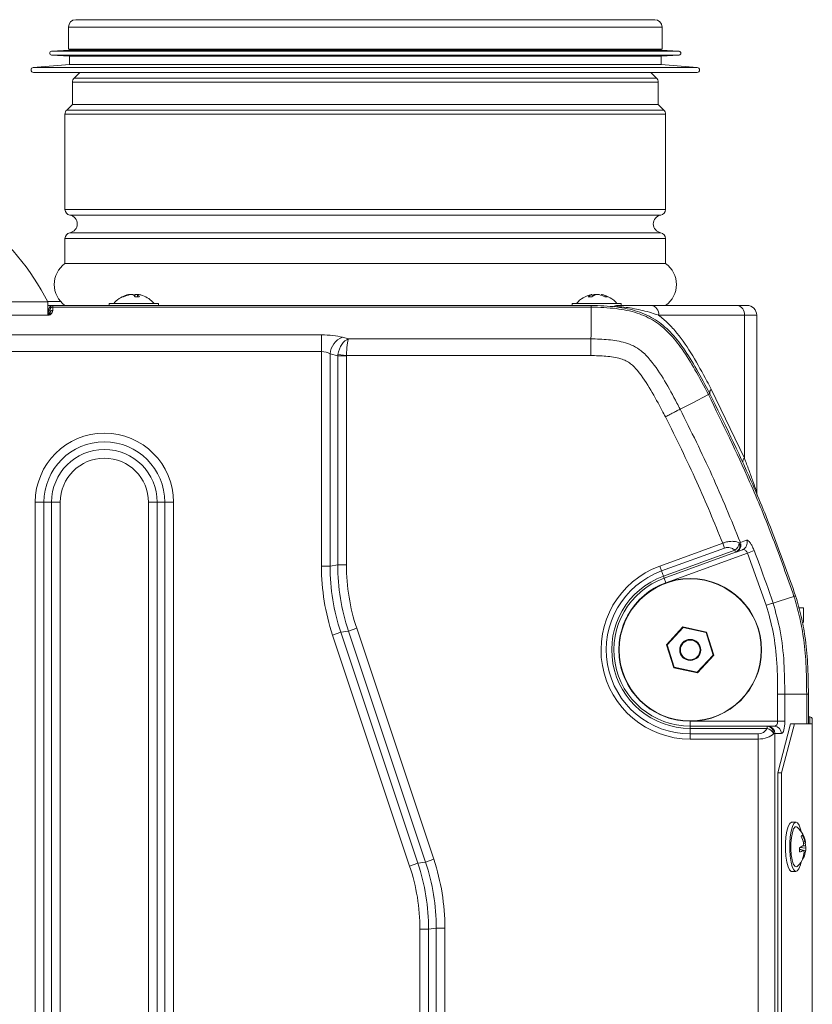
# Model space of a CAD drawing. Units: millimetres. Extents: x -714 to 3094, y -114 to 2522.
# Drawn here: x 1225 to 1386, y 1615 to 1815 of the extents above; entities that cross this region are included whole.
import ezdxf

# ---------------------------------------------------------------- set-up
doc = ezdxf.new("R2010")
doc.units = ezdxf.units.MM

msp = doc.modelspace()

# ---------------------------------------------------------------- linework, layer by layer
at = {"color": 7, "linetype": 'Continuous', "lineweight": 0}
for p, q in [((1353.9, 1815.43), (1236.3, 1815.43)), ((1234.8, 1813.93), (1234.8, 1809.43)), ((1355.4, 1809.43), (1355.4, 1813.93)), ((1235, 1809.22), (1231.38, 1809.02)), ((1355.4, 1809.43), (1234.8, 1809.43)), ((1235, 1809.43), (1235, 1809.22)), ((1235, 1809.22), (1355.2, 1809.22)), ((1355.2, 1809.22), (1355.2, 1809.43)), ((1358.82, 1809.02), (1355.2, 1809.22)), ((1231.38, 1808.22), (1235, 1808.02)), ((1235, 1808.02), (1235, 1806.32)), ((1235, 1808.02), (1355.2, 1808.02)), ((1355.2, 1808.02), (1358.82, 1808.22)), ((1355.2, 1806.32), (1355.2, 1808.02)), ((1235, 1806.32), (1227.66, 1805.72)), ((1227.7, 1804.72), (1362.5, 1804.72)), ((1235, 1806.32), (1355.2, 1806.32)), ((1237.1, 1804.72), (1235.95, 1803.57)), ((1354.25, 1803.57), (1353.1, 1804.72)), ((1362.54, 1805.72), (1355.2, 1806.32)), ((1235.6, 1802.72), (1235.6, 1798.22)), ((1354.6, 1798.22), (1354.6, 1802.72)), ((1235.6, 1798.22), (1234.45, 1797.07)), ((1354.6, 1798.22), (1235.6, 1798.22)), ((1355.75, 1797.07), (1354.6, 1798.22)), ((1234.1, 1796.22), (1234.1, 1776.88)), ((1356.1, 1776.88), (1356.1, 1796.22)), ((1234.1, 1770.97), (1234.1, 1765.88)), ((1356.1, 1765.88), (1356.1, 1770.97)), ((1356.1, 1765.88), (1234.1, 1765.88)), ((1247.02, 1759.57), (1247.04, 1759.51)), ((1247.32, 1759.57), (1247.32, 1759.57)), ((1248.32, 1759.57), (1248.29, 1759.19)), ((1248.88, 1759.57), (1248.76, 1759.14)), ((1248.88, 1759.57), (1248.85, 1759.45)), ((1341.11, 1759.57), (1341.23, 1759.21)), ((1341.61, 1759.57), (1341.63, 1759.44)), ((1343.08, 1759.57), (1343.04, 1759.45)), ((1343.19, 1759.57), (1343.13, 1759.41)), ((1230.6, 1758.09), (941.6, 1758.09)), ((1230.55, 1758.19), (1233.21, 1758.19)), ((1230.6, 1758.09), (1230.6, 1755.39)), ((1230.6, 1757.39), (1231.51, 1757.39)), ((1230.81, 1756.39), (1231.1, 1756.39)), ((1231.1, 1756.56), (1231.1, 1756.89)), ((1231.1, 1755.89), (1231.1, 1756.56)), ((1231.6, 1757.39), (1231.51, 1757.39)), ((1231.6, 1757.39), (1231.6, 1757.05)), ((1341.01, 1757.39), (1231.6, 1757.39)), ((1341.01, 1757.05), (1231.6, 1757.05)), ((1231.6, 1757.05), (1231.6, 1756.37)), ((1243.1, 1757.79), (1243.1, 1757.39)), ((1243.1, 1757.79), (1249.53, 1757.79)), ((1249.53, 1757.79), (1253.1, 1757.79)), ((1253.1, 1757.39), (1253.1, 1757.79)), ((1337.1, 1757.79), (1337.1, 1757.39)), ((1337.1, 1757.79), (1339.23, 1757.79)), ((1339.23, 1757.79), (1347.1, 1757.79)), ((1347.1, 1757.39), (1347.1, 1757.79)), ((1353.18, 1757.39), (1370.6, 1757.39)), ((1370.6, 1757.39), (1372.6, 1757.39)), ((1230.6, 1755.39), (941.6, 1755.39)), ((1372.11, 1755.39), (1354.68, 1755.39)), ((1372.11, 1726.36), (1372.11, 1755.39)), ((1374.6, 1755.39), (1372.11, 1755.39)), ((1374.6, 1755.39), (1374.6, 1719.5)), ((1086.1, 1751.38), (1286.2, 1751.38)), ((1286.2, 1748), (1286.2, 1751.38)), ((1290.44, 1750.91), (1291.68, 1750.58)), ((1291.68, 1750.58), (1340.94, 1750.58)), ((1286.2, 1748), (1086.1, 1748)), ((1286.2, 1748), (1286.2, 1704.39)), ((1289.5, 1747.12), (1287.96, 1747.53)), ((1287.96, 1704.39), (1287.96, 1747.53)), ((1289.5, 1747.12), (1289.5, 1704.64)), ((1291.27, 1747.12), (1289.5, 1747.12)), ((1291.27, 1747.2), (1289.53, 1747.39)), ((1340.9, 1747.2), (1291.27, 1747.2)), ((1291.27, 1704.64), (1291.27, 1747.12)), ((1365.37, 1740.35), (1372.11, 1726.36)), ((1228.06, 1717.39), (1229.83, 1717.39)), ((1228.06, 1717.39), (1228.06, 1329)), ((1229.83, 1329), (1229.83, 1717.39)), ((1231.37, 1717.39), (1229.83, 1717.39)), ((1231.37, 1717.39), (1233.13, 1717.39)), ((1231.37, 1717.39), (1231.37, 1328.22)), ((1233.13, 1328.22), (1233.13, 1717.39)), ((1251.06, 1717.39), (1251.06, 1328.22)), ((1252.83, 1717.39), (1251.06, 1717.39)), ((1252.83, 1328.22), (1252.83, 1717.39)), ((1252.83, 1717.39), (1254.37, 1717.39)), ((1254.37, 1717.39), (1254.37, 1329)), ((1256.13, 1717.39), (1254.37, 1717.39)), ((1256.13, 1329), (1256.13, 1717.39)), ((1367.7, 1709.07), (1354.9, 1704.41)), ((1368.06, 1708.08), (1367.7, 1709.07)), ((1371.06, 1709.14), (1371.28, 1709.22)), ((1355.26, 1703.42), (1368.06, 1708.08)), ((1370.17, 1707.65), (1355.65, 1702.36)), ((1355.8, 1701.95), (1370.32, 1707.24)), ((1356.14, 1701.01), (1372.73, 1707.05)), ((1370.32, 1707.24), (1370.17, 1707.65)), ((1370.44, 1707.28), (1370.32, 1707.24)), ((1371.71, 1707.74), (1370.44, 1707.28)), ((1372.73, 1707.05), (1374.08, 1707.57)), ((1376.56, 1696.46), (1372.73, 1707.05)), ((1286.2, 1704.39), (1287.96, 1704.39)), ((1289.5, 1704.64), (1287.96, 1704.39)), ((1289.5, 1704.64), (1291.27, 1704.64)), ((1355.26, 1703.42), (1354.9, 1704.41)), ((1355.65, 1702.36), (1355.26, 1703.42)), ((1355.65, 1702.36), (1355.8, 1701.95)), ((1355.8, 1701.95), (1356.14, 1701.01)), ((1383.1, 1695.97), (1384.1, 1695.97)), ((1384.1, 1695.97), (1384.1, 1692.97)), ((1288.46, 1690.41), (1290.14, 1690.97)), ((1288.46, 1690.41), (1304.11, 1643.48)), ((1290.14, 1690.97), (1291.68, 1691.22)), ((1305.79, 1644.04), (1290.14, 1690.97)), ((1291.68, 1691.22), (1293.35, 1691.78)), ((1291.68, 1691.22), (1307.32, 1644.29)), ((1309, 1644.85), (1293.35, 1691.78)), ((1359.63, 1692.06), (1356.31, 1688.45)), ((1359.67, 1691.93), (1356.45, 1688.43)), ((1364.42, 1691), (1359.63, 1692.06)), ((1359.67, 1691.93), (1359.63, 1692.06)), ((1364.32, 1690.9), (1359.67, 1691.93)), ((1364.32, 1690.9), (1364.42, 1691)), ((1365.75, 1686.35), (1364.32, 1690.9)), ((1365.88, 1686.32), (1364.42, 1691)), ((1356.31, 1688.45), (1357.78, 1683.78)), ((1356.45, 1688.43), (1356.31, 1688.45)), ((1356.45, 1688.43), (1357.87, 1683.88)), ((1362.52, 1682.84), (1365.75, 1686.35)), ((1365.75, 1686.35), (1365.88, 1686.32)), ((1362.57, 1682.71), (1365.88, 1686.32)), ((1357.87, 1683.88), (1357.78, 1683.78)), ((1357.78, 1683.78), (1362.57, 1682.71)), ((1357.87, 1683.88), (1362.52, 1682.84)), ((1362.52, 1682.84), (1362.57, 1682.71)), ((1378.86, 1678.37), (1380.31, 1678.38)), ((1378.86, 1672.89), (1378.86, 1678.37)), ((1380.31, 1678.38), (1380.31, 1672.89)), ((1385.1, 1672.39), (1385.1, 1678.39)), ((1361.1, 1671.89), (1361.1, 1672.89)), ((1378.86, 1672.89), (1361.1, 1672.89)), ((1378.86, 1672.89), (1380.31, 1672.89)), ((1381.47, 1672.39), (1378.89, 1662.39)), ((1379.66, 1662.39), (1382.25, 1672.39)), ((1382.25, 1672.39), (1381.47, 1672.39)), ((1385.85, 1672.39), (1382.25, 1672.39)), ((1385.4, 1673.77), (1385.1, 1673.77)), ((1385.85, 942.39), (1385.85, 1672.39)), ((1385.9, 1672.39), (1385.85, 1672.39)), ((1385.9, 1673.27), (1385.9, 1672.39)), ((1385.9, 942.39), (1385.9, 1672.39)), ((1361.1, 1671.45), (1361.1, 1671.89)), ((1376.71, 1671.89), (1361.1, 1671.89)), ((1361.1, 1671.45), (1361.1, 1670.33)), ((1361.1, 1671.45), (1376.71, 1671.45)), ((1376.71, 1671.45), (1376.71, 1671.89)), ((1376.71, 1671.89), (1376.84, 1671.89)), ((1376.84, 1671.89), (1378.19, 1671.89)), ((1378.29, 1670.39), (1378.05, 1670.39)), ((1378.29, 1670.39), (1378.29, 1264.16)), ((1379.64, 1670.39), (1378.29, 1670.39)), ((1361.1, 1670.33), (1361.1, 1669.27)), ((1374.91, 1670.33), (1361.1, 1670.33)), ((1361.1, 1669.27), (1374.91, 1669.27)), ((1374.91, 1669.27), (1374.91, 1670.33)), ((1374.91, 1264.96), (1374.91, 1669.27)), ((1378.89, 1264.39), (1378.89, 1662.39)), ((1378.89, 1662.39), (1379.66, 1662.39)), ((1379.66, 1264.39), (1379.66, 1662.39)), ((1382.6, 1652.39), (1381.73, 1652.39)), ((1384.39, 1648.46), (1384.09, 1648.35)), ((1384.52, 1646.59), (1383.3, 1646.89)), ((1384.12, 1646.63), (1383.31, 1646.86)), ((1384.6, 1647.13), (1383.35, 1647.24)), ((1384.51, 1647.57), (1383.98, 1647.6)), ((1384.53, 1648.14), (1384.11, 1648.04)), ((1307.32, 1644.29), (1309, 1644.85)), ((1384.16, 1645.22), (1384.04, 1645.27)), ((1304.11, 1643.48), (1305.79, 1644.04)), ((1307.32, 1644.29), (1305.79, 1644.04)), ((1381.73, 1642.39), (1382.6, 1642.39)), ((1306.2, 1630.62), (1306.2, 984.15)), ((1306.2, 1630.62), (1307.96, 1630.62)), ((1307.96, 1630.62), (1309.5, 1630.87)), ((1307.96, 984.15), (1307.96, 1630.62)), ((1309.5, 1630.87), (1311.27, 1630.87)), ((1309.5, 1630.87), (1309.5, 983.9)), ((1311.27, 983.9), (1311.27, 1630.87))]:
    msp.add_line(p, q, dxfattribs=at)
at = {"color": 8, "linetype": 'Continuous', "lineweight": 0}
for p, q in [((1355.4, 1813.93), (1234.8, 1813.93)), ((1231.38, 1809.02), (1358.82, 1809.02)), ((1231.38, 1808.22), (1358.82, 1808.22)), ((1227.66, 1805.72), (1362.54, 1805.72)), ((1354.6, 1802.72), (1235.6, 1802.72)), ((1354.25, 1803.57), (1235.95, 1803.57)), ((1355.75, 1797.07), (1234.45, 1797.07)), ((1356.1, 1796.22), (1234.1, 1796.22)), ((1356.1, 1776.88), (1234.1, 1776.88)), ((1355.1, 1775.7), (1235.1, 1775.7)), ((1356.1, 1770.97), (1234.1, 1770.97)), ((1355.1, 1772.15), (1235.1, 1772.15)), ((1230.6, 1756.39), (1230.81, 1756.39)), ((1384.76, 1672.39), (1384.76, 1678.39)), ((1385.4, 1672.39), (1385.4, 1673.77))]:
    msp.add_line(p, q, dxfattribs=at)
at = {"color": 7, "linetype": 'Continuous', "lineweight": 0, "flags": 128}
for points in [[(1341.01, 1757.05), (1340.97, 1753.3), (1340.95, 1751.33), (1340.94, 1750.58)], [(1364.79, 1739.27), (1361.47, 1737.55), (1359.71, 1736.64), (1359.05, 1736.3)], [(1371.28, 1709.22), (1372.01, 1709.49), (1372.54, 1709.68)], [(1382.18, 1698.26), (1379.17, 1697.3), (1377.94, 1696.91)], [(1384.76, 1678.39), (1381.59, 1678.38), (1380.31, 1678.38)], [(1381.73, 1652.39), (1381.66, 1652.38), (1381.31, 1652.12), (1381, 1651.5), (1380.74, 1650.59), (1380.55, 1649.43), (1380.45, 1648.12), (1380.45, 1646.76), (1380.54, 1645.45), (1380.72, 1644.28), (1380.97, 1643.33), (1381.28, 1642.69), (1381.63, 1642.4), (1381.73, 1642.39)], [(1383.61, 1650.52), (1383.49, 1651), (1383.21, 1651.8), (1382.88, 1652.27), (1382.53, 1652.38), (1382.18, 1652.12), (1381.87, 1651.5), (1381.6, 1650.59), (1381.42, 1649.43), (1381.32, 1648.12), (1381.32, 1646.76), (1381.41, 1645.45), (1381.59, 1644.28), (1381.84, 1643.33), (1382.15, 1642.69), (1382.5, 1642.4), (1382.85, 1642.48), (1383.18, 1642.92), (1383.47, 1643.69), (1383.61, 1644.25)], [(1382.84, 1651.38), (1382.72, 1651.46), (1382.4, 1651.42), (1382.1, 1651.01), (1381.85, 1650.29), (1381.66, 1649.3), (1381.56, 1648.15), (1381.54, 1646.93), (1381.63, 1645.75), (1381.79, 1644.71), (1382.03, 1643.91), (1382.32, 1643.43), (1382.64, 1643.29), (1382.84, 1643.39)]]:
    msp.add_lwpolyline(points, dxfattribs=at)
at = {"color": 7, "linetype": 'Continuous', "lineweight": 0}
for radius in [14.5, 14.43, 2.14, 2]:
    msp.add_circle((1361.1, 1687.39), radius, dxfattribs=at)
for centre, radius, start, end in [((1236.3, 1813.93), 1.5, 90, 180), ((1353.9, 1813.93), 1.5, 0, 90), ((1231.4, 1808.62), 0.4, 93.1701, 266.8299), ((1358.8, 1808.62), 0.4, 273.1701, 86.8299), ((1227.7, 1805.22), 0.5, 94.6853, 270), ((1362.5, 1805.22), 0.5, 270, 85.3147), ((1236.8, 1802.72), 1.2, 135, 180), ((1353.4, 1802.72), 1.2, 0, 45), ((1235.3, 1796.22), 1.2, 135, 180), ((1354.9, 1796.22), 1.2, 0, 45), ((1186.05, 1735.39), 50, 27.0006, 128.7394), ((1235.3, 1776.88), 1.2, 180, 260.4059), ((1354.9, 1776.88), 1.2, 279.5941, 0), ((1234.8, 1773.93), 1.8, 279.5941, 80.4059), ((1355.4, 1773.93), 1.8, 99.5941, 260.4059), ((1235.3, 1770.97), 1.2, 99.5941, 180), ((1354.9, 1770.97), 1.2, 0, 80.4059), ((1237.1, 1761.63), 5.2, 125.2344, 234.7656), ((1353.1, 1761.63), 5.2, 305.2344, 54.7656), ((1248.1, 1754.31), 5.37, 108.7542, 139.7274), ((1247.92, 1754.85), 4.81, 100.7546, 117.2902), ((1245.84, 1758.65), 0.489, 75.0087, 104.9913), ((1248.3, 1754.38), 5.28, 100.6453, 116.1741), ((1247.17, 1758.3), 1.28, 83.3072, 96.6928), ((1247.6, 1755.21), 4.37, 86.3778, 93.6222), ((1246.96, 1758.13), 1.71, 35.4495, 57.5846), ((1248.95, 1758.52), 1.23, 120.4774, 133.7716), ((1248.6, 1755.21), 4.37, 86.3778, 93.6222), ((1248.77, 1753.72), 5.42, 85.5079, 94.4921), ((1249.03, 1758.3), 1.28, 83.3072, 96.6928), ((1248.23, 1758.78), 1.03, 19.6765, 50.7622), ((1248.27, 1754.82), 4.84, 71.2541, 79.2216), ((1248.1, 1754.31), 5.37, 40.2726, 71.2458), ((1342.1, 1754.31), 5.37, 101.5287, 139.7274), ((1341.74, 1757.75), 1.93, 108.8792, 134.5411), ((1340.75, 1755.18), 3.96, 84.7453, 95.2547), ((1341.06, 1759.41), 0.174, 71.8141, 108.1859), ((1342.82, 1756.89), 2.81, 107.5839, 127.5296), ((1342.48, 1755.55), 4.12, 102.2211, 108.7444), ((1341.91, 1754.12), 5.46, 88.0766, 93.2379), ((1342.28, 1754.11), 5.47, 86.7644, 93.2356), ((1341.66, 1755.34), 4.33, 60.7509, 77.5808), ((1343.14, 1759.41), 0.174, 71.8141, 108.1859), ((1342.1, 1754.31), 5.37, 40.2726, 78.4713), ((1342.42, 1756.16), 3.5, 57.8441, 77.2393), ((1344.03, 1757.19), 1.95, 82.5027, 97.4973), ((1230.6, 1756.37), 1, 259.4086, 0), ((1230.1, 1756.39), 1, 300, 0), ((1231.69, 1756.51), 0.893, 101.4218, 188.0495), ((1231.6, 1756.89), 0.5, 90, 180), ((1231.59, 1756.55), 0.492, 89.0242, 178.9898), ((1231.59, 1755.88), 0.492, 89.0242, 178.9898), ((1346.1, 1756.89), 0.5, 90, 154.3934), ((1352.89, 1755.6), 1.81, 353.0573, 80.7339), ((1370.31, 1755.6), 1.81, 353.0573, 80.7339), ((1372.6, 1755.39), 2, 0, 90), ((1230.6, 1755.89), 0.5, 270, 0), ((1291.87, 1747.27), 3.91, 111.4221, 176.1658), ((1242.1, 1717.39), 14.04, 0, 180), ((1242.1, 1717.39), 12.27, 0, 180), ((1242.1, 1717.39), 10.73, 0, 180), ((1242.1, 1717.39), 8.96, 0, 180), ((1372.59, 1725.7), 0.822, 126.1389, 191.1141), ((1376.6, 1719.5), 2, 180, 202.8824), ((1369.1, 1709.3), 1.96, 302.8711, 355.3513), ((1369.75, 1708.55), 1.43, 293.323, 24.1209), ((1369.91, 1708.66), 1.48, 291.0434, 22.3584), ((1371.18, 1709.12), 1.48, 291.0432, 22.3522), ((1361.1, 1687.39), 18.12, 110, 270), ((1361.1, 1687.39), 17.06, 110, 270), ((1361.1, 1687.39), 15.94, 110, 270), ((1361.1, 1687.39), 15.5, 110, 270), ((1361.1, 1687.39), 14.5, 110, 270), ((1385.4, 1673.27), 0.5, 0, 90), ((1374.91, 1672.33), 2, 270, 333.9382), ((1376.63, 1670.46), 1.43, 357.0984, 86.7696), ((1376.3, 1669.54), 1.95, 25.7503, 77.8341), ((1376.82, 1670.41), 1.48, 359.0242, 88.9898), ((1378.16, 1670.41), 1.48, 359.0242, 88.9898), ((1379.24, 1647.39), 5.37, 9.4738, 47.9925), ((1382.25, 1651.09), 2.06, 311.5552, 320.4308), ((1378.26, 1646.77), 6.04, 13.5255, 27.3619), ((1379.37, 1647.14), 5.19, 14.6641, 30.4893), ((1382.99, 1647.64), 1.62, 18.055, 30.2372), ((1379.24, 1647.39), 5.37, 312.0075, 358.3225), ((1380.7, 1652.67), 6.04, 295.2019, 303.6792), ((1376.77, 1646.32), 6.56, 0.2221, 7.7121), ((1382.59, 1649.67), 3.41, 282.5241, 296.6303), ((1379.07, 1648.66), 5.08, 348.4047, 354.5978), ((1382.03, 1645.51), 2.37, 19.9887, 28.3035), ((1379.57, 1647.18), 4.98, 336.9548, 353.222), ((1379.39, 1647.64), 5.11, 359.1514, 5.4741), ((1384.06, 1647.24), 0.552, 348.0808, 36.0393), ((1380.53, 1647.46), 4.08, 347.6451, 355.3574), ((1384.29, 1648.23), 0.255, 339.6302, 8.6206), ((1379.35, 1646.81), 4.93, 338.3787, 354.2169), ((1383.52, 1645.62), 0.755, 303.8148, 328.1712)]:
    msp.add_arc(centre, radius, start, end, dxfattribs=at)
at = {"color": 8, "linetype": 'Continuous', "lineweight": 0}
msp.add_arc((1229.57, 1756.36), 1.24, 326.3494, 1.0007, dxfattribs=at)
at = {"color": 7, "linetype": 'Continuous', "lineweight": 0}
for centre, major_axis, ratio, start_param, end_param in [((1286.2, 1749.78), (6, 0), 0.267949, 0.785398, 1.570796), ((1291.68, 1747.2), (0.74, 3.42), 0.612408, 0.337327, 1.646324), ((1291.68, 1747.2), (0.11, 3.5), 0.117009, 0.265523, 1.57452), ((1286.2, 1746.39), (2.5, 0), 0.643078, 0.785398, 1.570796), ((1292.68, 1746.93), (0.91, 3.38), 0.907497, 1.677097, 1.754846), ((1292.68, 1746.93), (1.39, -0.37), 0.694747, 3.247893, 3.325643), ((1374.58, 1711.56), (-87.82, -14.25), 0.702497, 6.169676, 6.396695), ((1374.58, 1711.56), (86.09, 13.97), 0.687978, 3.028083, 3.255102), ((1372.58, 1711.24), (82.53, 13.39), 0.717642, 3.028083, 3.255102), ((1372.58, 1711.24), (-80.79, -13.11), 0.702497, 6.169676, 6.396695), ((1378.19, 1672.89), (0, 1), 0.669873, 3.141593, 4.712389), ((1379.64, 1672.89), (0, 2.5), 0.267949, 3.141593, 4.712389), ((1374.91, 1671.27), (3.5, 0), 0.571429, 4.712389, 5.828322), ((1222.88, 1623.7), (87.82, 14.25), 0.702497, 6.169676, 6.396695), ((1224.88, 1624.02), (80.79, 13.11), 0.702497, 6.169676, 6.396695), ((1224.88, 1624.02), (82.53, 13.39), 0.717642, 6.169676, 6.396695), ((1222.88, 1623.7), (86.09, 13.97), 0.687978, 6.169676, 6.396695)]:
    msp.add_ellipse(centre, major_axis=major_axis, ratio=ratio, start_param=start_param, end_param=end_param, dxfattribs=at)
for points, knots in [([(1341.01, 1757.39), (1341.01, 1757.38), (1341.01, 1757.37), (1341.01, 1757.29), (1341.01, 1757.14), (1341.01, 1757.05)], [0, 0, 0, 0, 0.251025, 0.50205, 1, 1, 1, 1]), ([(1365.09, 1739.43), (1364.2, 1741.12), (1362.53, 1744.26), (1359.93, 1748.53), (1357.22, 1751.98), (1354.09, 1754.62), (1350.34, 1756.34), (1345.89, 1757.21), (1342.72, 1757.33), (1341.01, 1757.39)], [0, 0, 0, 0, 0.176789, 0.330172, 0.462991, 0.582437, 0.70583, 0.841669, 1, 1, 1, 1]), ([(1364.79, 1739.27), (1363.9, 1740.96), (1362.24, 1744.09), (1359.65, 1748.32), (1356.98, 1751.73), (1353.91, 1754.33), (1350.23, 1756.02), (1345.84, 1756.87), (1342.7, 1756.98), (1341.01, 1757.05)], [0, 0, 0, 0, 0.178386, 0.332557, 0.465175, 0.583543, 0.705636, 0.840983, 1, 1, 1, 1]), ([(1346.1, 1757.39), (1346.14, 1757.37), (1346.21, 1757.35), (1346.27, 1757.21), (1346.29, 1757.17)], [0, 0, 0, 0, 0.667796, 1, 1, 1, 1]), ([(1346.1, 1757.39), (1346.99, 1757.39), (1348.77, 1757.39), (1351.02, 1757.39), (1352.67, 1757.39), (1353.18, 1757.39)], [0, 0, 0, 0, 0.40708, 0.814512, 1, 1, 1, 1]), ([(1346.29, 1757.17), (1346.31, 1757.16), (1347.48, 1757.07), (1349.77, 1756.78), (1352.48, 1756.11), (1354.2, 1755.55), (1354.68, 1755.39)], [0, 0, 0, 0, 0.006901, 0.421269, 0.837488, 1, 1, 1, 1]), ([(1354.68, 1755.39), (1355.33, 1754.86), (1356.64, 1753.79), (1359.02, 1751.12), (1361.67, 1747.18), (1363.87, 1743.2), (1365.08, 1740.9), (1365.37, 1740.35)], [0, 0, 0, 0, 0.150333, 0.30259, 0.602409, 0.906334, 1, 1, 1, 1]), ([(1340.9, 1747.2), (1340.9, 1747.22), (1340.91, 1747.57), (1340.92, 1748.31), (1340.93, 1749.31), (1340.94, 1750.16), (1340.94, 1750.44), (1340.94, 1750.58)], [0, 0, 0, 0, 0.017437, 0.227161, 0.484781, 0.74239, 1, 1, 1, 1]), ([(1340.94, 1750.58), (1342.12, 1750.55), (1344.47, 1750.48), (1347.4, 1750.03), (1349.63, 1749.19), (1351.4, 1748.06), (1353.6, 1745.7), (1355.98, 1742.09), (1357.81, 1738.65), (1358.83, 1736.71), (1359.05, 1736.3)], [0, 0, 0, 0, 0.141361, 0.282038, 0.353854, 0.425546, 0.532363, 0.737621, 0.943633, 1, 1, 1, 1]), ([(1356.05, 1734.74), (1355.83, 1735.15), (1354.87, 1736.97), (1353.17, 1740.21), (1351.04, 1743.43), (1349.02, 1745.7), (1346.76, 1746.75), (1343.98, 1747.12), (1341.93, 1747.17), (1340.9, 1747.2)], [0, 0, 0, 0, 0.064432, 0.289783, 0.514253, 0.606917, 0.71211, 0.855659, 1, 1, 1, 1]), ([(1365.09, 1739.43), (1365.06, 1739.54), (1365.01, 1739.74), (1365.15, 1740.06), (1365.29, 1740.27), (1365.35, 1740.33), (1365.37, 1740.35)], [0, 0, 0, 0, 0.401593, 0.803185, 0.946573, 1, 1, 1, 1]), ([(1365.09, 1739.43), (1365.09, 1739.43), (1365.08, 1739.43), (1365, 1739.39), (1364.88, 1739.32), (1364.79, 1739.27)], [0, 0, 0, 0, 0.250983, 0.501966, 1, 1, 1, 1]), ([(1382.18, 1698.26), (1380.79, 1702.19), (1378.01, 1710.04), (1372.37, 1723.8), (1367.66, 1733.41), (1364.79, 1739.27)], [0, 0, 0, 0, 0.280461, 0.560329, 1, 1, 1, 1]), ([(1382.51, 1698.37), (1381.11, 1702.3), (1378.33, 1710.16), (1372.68, 1723.94), (1367.97, 1733.55), (1365.09, 1739.43)], [0, 0, 0, 0, 0.2804597, 0.5603279, 1, 1, 1, 1]), ([(1356.05, 1734.74), (1356.08, 1734.76), (1356.39, 1734.92), (1357.04, 1735.26), (1357.92, 1735.71), (1358.68, 1736.11), (1358.92, 1736.23), (1359.05, 1736.3)], [0, 0, 0, 0, 0.027717, 0.227207, 0.484805, 0.742403, 1, 1, 1, 1]), ([(1367.7, 1709.07), (1365.99, 1713.24), (1362.42, 1721.93), (1358.23, 1730.35), (1356.05, 1734.74)], [0, 0, 0, 0, 0.478707, 1, 1, 1, 1]), ([(1359.05, 1736.3), (1361.26, 1731.86), (1365.67, 1722.98), (1369.41, 1713.8), (1371.28, 1709.22)], [0, 0, 0, 0, 0.500758, 1, 1, 1, 1]), ([(1372.11, 1726.36), (1372.41, 1725.55), (1373.02, 1723.92), (1373.76, 1721.86), (1374.27, 1720.42), (1374.5, 1719.78), (1374.59, 1719.54), (1374.59, 1719.52), (1374.6, 1719.5)], [0, 0, 0, 0, 0.272117, 0.5490695, 0.7443127, 0.8783074, 0.9337779, 1, 1, 1, 1]), ([(1367.7, 1709.07), (1367.89, 1709.14), (1368.37, 1709.31), (1369.19, 1709.45), (1370.22, 1709.47), (1370.75, 1709.26), (1371.06, 1709.14)], [0, 0, 0, 0, 0.147603, 0.371316, 0.629587, 1, 1, 1, 1]), ([(1372.54, 1709.68), (1372.6, 1709.69), (1372.74, 1709.7), (1373.04, 1709.46), (1373.4, 1708.98), (1373.77, 1708.33), (1373.98, 1707.82), (1374.08, 1707.57)], [0, 0, 0, 0, 0.162448, 0.3788, 0.588089, 0.793874, 1, 1, 1, 1]), ([(1370.17, 1707.65), (1369.96, 1707.81), (1369.61, 1708.07), (1368.97, 1708.21), (1368.46, 1708.2), (1368.18, 1708.11), (1368.06, 1708.08)], [0, 0, 0, 0, 0.3950943, 0.653192, 0.8645245, 1, 1, 1, 1]), ([(1372.73, 1707.05), (1372.68, 1707.15), (1372.58, 1707.35), (1372.36, 1707.58), (1372.12, 1707.73), (1371.89, 1707.79), (1371.76, 1707.76), (1371.71, 1707.74)], [0, 0, 0, 0, 0.189833, 0.387554, 0.599278, 0.826818, 1, 1, 1, 1]), ([(1374.08, 1707.57), (1374.44, 1706.63), (1375.78, 1703.1), (1377.03, 1699.53), (1377.94, 1696.91)], [0, 0, 0, 0, 0.264502, 1, 1, 1, 1]), ([(1382.51, 1698.37), (1382.5, 1698.37), (1382.5, 1698.36), (1382.42, 1698.34), (1382.28, 1698.29), (1382.18, 1698.26)], [0, 0, 0, 0, 0.250973, 0.501946, 1, 1, 1, 1]), ([(1385.1, 1678.39), (1385.08, 1680.49), (1385.04, 1684.42), (1384.55, 1689.71), (1383.68, 1694.28), (1382.9, 1696.98), (1382.51, 1698.37)], [0, 0, 0, 0, 0.31153, 0.582776, 0.786771, 1, 1, 1, 1]), ([(1376.56, 1696.46), (1376.58, 1696.47), (1376.72, 1696.51), (1377.02, 1696.61), (1377.42, 1696.74), (1377.77, 1696.85), (1377.89, 1696.89), (1377.94, 1696.91)], [0, 0, 0, 0, 0.020293, 0.227238, 0.484846, 0.742422, 1, 1, 1, 1]), ([(1378.86, 1678.37), (1378.84, 1680.48), (1378.8, 1684.71), (1378.13, 1690.8), (1377.07, 1694.65), (1376.56, 1696.46)], [0, 0, 0, 0, 0.345806, 0.692147, 1, 1, 1, 1]), ([(1377.94, 1696.91), (1378.46, 1695.04), (1379.56, 1691.07), (1380.24, 1684.83), (1380.28, 1680.52), (1380.31, 1678.38)], [0, 0, 0, 0, 0.309878, 0.6579746, 1, 1, 1, 1]), ([(1384.76, 1678.39), (1384.74, 1680.48), (1384.7, 1684.39), (1384.21, 1689.66), (1383.34, 1694.2), (1382.58, 1696.89), (1382.18, 1698.26)], [0, 0, 0, 0, 0.31218, 0.583185, 0.786824, 1, 1, 1, 1]), ([(1385.1, 1678.39), (1385.08, 1678.39), (1385.06, 1678.39), (1384.91, 1678.39), (1384.81, 1678.39), (1384.76, 1678.39)], [0, 0, 0, 0, 0.498053, 0.749026, 1, 1, 1, 1])]:
    msp.add_open_spline(points, degree=3, knots=knots, dxfattribs=at)

doc.saveas('drawing.dxf')
